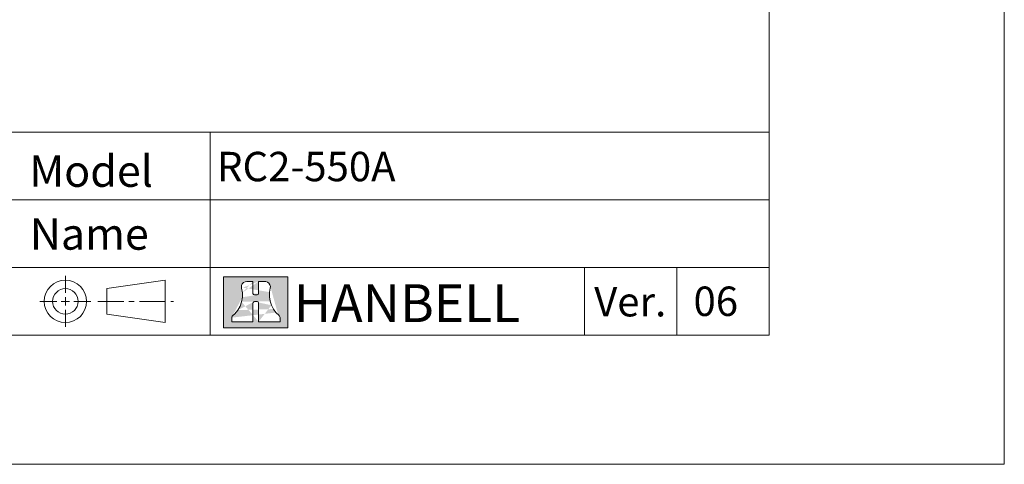
# Model space of a CAD drawing. Extents: x 18523 to 24623, y -6915 to -2577.
# Drawn here: x 22733 to 24623, y -6915 to -6062 of the extents above; entities that cross this region are included whole.
import ezdxf

# ---------------------------------------------------------------- set-up
doc = ezdxf.new("R2010")
doc.units = 0
doc.header["$LTSCALE"] = 40
doc.header["$MEASUREMENT"] = 0
doc.linetypes.add('CENTER', pattern=[2, 1.25, -0.25, 0.25, -0.25])
doc.layers.get('0').update_dxf_attribs({"linetype": 'CONTINUOUS', "lineweight": 9})
for name, color, linetype, lineweight in [('CEN', 1, 'CENTER', 5), ('DIM', 2, 'CONTINUOUS', 5), ('TEXT', 3, 'CONTINUOUS', 9)]:
    doc.layers.add(name, color=color, linetype=linetype, lineweight=lineweight)
doc.styles.add('STSL', font='ROMANS', dxfattribs={"bigfont": 'stsl'})

msp = doc.modelspace()

# ---------------------------------------------------------------- hatches: boundary and pattern name
at = {"layer": 'CEN'}
h = msp.add_hatch(dxfattribs=at)
h.set_pattern_fill('ANSI31', color=256, scale=0.08064, style=0)
h.set_pattern_definition([(45, (38116.20769654314, -3746.071198412416), (-0.007127636354360399, 0.007127636354360398), [])])
h.paths.add_polyline_path([(23247.96876083926, -6555.102929447691), (23124.34764083924, -6555.102929447691), (23124.34764083924, -6652.983761447688), (23247.96876083926, -6652.983761447688)])
edge = h.paths.add_edge_path(flags=16)
edge.add_line((23203.88447916513, -6564.155189383518), (23191.62071138283, -6564.155189383518))
edge.add_line((23159.02742627761, -6577.033397383512), (23160.48344296987, -6585.718106327789))
edge.add_line((23191.62071138283, -6564.155189383518), (23191.62134840743, -6587.378442340781))
edge.add_line((23180.71500083926, -6587.378442340781), (23180.71500083926, -6564.155189383518))
edge.add_line((23160.48344296987, -6585.718106327789), (23160.45105237979, -6594.514403600019))
edge.add_arc((23189.05699640839, -6587.378512682141), 2.564351999999464, 270, 360)
edge.add_line((23189.05699640839, -6589.942864682137), (23183.83448941984, -6589.942864682137))
edge.add_arc((23183.83448941984, -6586.76330437995), 3.179560302193765, 191.1551465731818, 270)
edge.add_line((23180.71500083926, -6564.155189383518), (23169.00700666309, -6564.155189383518))
edge.add_line((23169.00700666309, -6564.155189383518), (23165.58130201173, -6564.741213053519))
edge.add_line((23165.58130201173, -6564.741213053519), (23162.53885048311, -6566.43774610224))
edge.add_line((23162.53885048311, -6566.43774610224), (23160.23989912103, -6569.043678171292))
edge.add_line((23160.23989912103, -6569.043678171292), (23158.94923679092, -6572.213624281149))
edge.add_line((23158.76123195712, -6575.571589064793), (23159.02742627761, -6577.033397383512))
edge.add_line((23158.94923679092, -6572.213624281149), (23158.76123195712, -6575.571589064793))
edge.add_line((23212.49354948231, -6584.720185109357), (23213.86405955062, -6577.033397383512))
edge.add_line((23212.35714525608, -6593.399839101533), (23212.49354948231, -6584.720185109357))
edge.add_line((23214.15896663178, -6573.658325763313), (23213.33307405181, -6570.34595970496))
edge.add_line((23213.33307405181, -6570.34595970496), (23211.49769890973, -6567.514886518939))
edge.add_line((23211.49769890973, -6567.514886518939), (23208.83932640509, -6565.424453423288))
edge.add_line((23208.83932640509, -6565.424453423288), (23205.59766205881, -6564.298582399019))
edge.add_line((23205.59766205881, -6564.298582399019), (23203.88447916513, -6564.155189383518))
edge.add_line((23213.86405955062, -6577.033397383512), (23214.15896663178, -6573.658325763313))
edge.add_line((23232.84599892965, -6641.424437383438), (23232.8457845401, -6633.608692191406))
edge.add_line((23232.8457845401, -6633.608692191406), (23232.57834221425, -6631.974287165357))
edge.add_line((23232.57834221425, -6631.974287165357), (23231.76737412198, -6630.462608686957))
edge.add_line((23231.76737412198, -6630.462608686957), (23230.97989640816, -6629.651859618795))
edge.add_line((23224.98494168996, -6623.822195432726), (23220.02119436378, -6617.134769058203))
edge.add_line((23151.55459618731, -6619.131581352015), (23145.90328958762, -6625.991514686076))
edge.add_line((23180.71500083926, -6641.424437383516), (23180.71500083926, -6606.607710633251))
edge.add_line((23191.6218421515, -6605.378287042148), (23191.62283091413, -6641.424437383438))
edge.add_line((23158.91469452024, -6603.168679301408), (23155.93406172047, -6611.44934015188))
edge.add_line((23155.93406172047, -6611.44934015188), (23151.55459618731, -6619.131581352015))
edge.add_line((23183.83399567576, -6602.814005383517), (23189.05749015246, -6602.814005383517))
edge.add_arc((23189.05749015246, -6605.378357383513), 2.564352000000287, 0, 90)
edge.add_line((23180.71500083926, -6606.607710633251), (23180.69067435906, -6605.518098340916))
edge.add_line((23180.69067435906, -6605.518098340916), (23181.03962722392, -6604.477246767864))
edge.add_line((23181.03962722392, -6604.477246767864), (23181.71807482766, -6603.620473106263))
edge.add_line((23181.71807482766, -6603.620473106263), (23182.63032447203, -6603.050691067418))
edge.add_line((23182.63032447203, -6603.050691067418), (23183.66313604506, -6602.818600253972))
edge.add_line((23183.66313604506, -6602.818600253972), (23183.83399567576, -6602.814005383517))
edge.add_line((23216.23539929454, -6609.797162256916), (23213.66907828865, -6601.975906699586))
edge.add_line((23220.02119436378, -6617.134769058203), (23216.23539929454, -6609.797162256916))
edge.add_line((23191.62283091413, -6641.424437383438), (23232.84599892965, -6641.424437383438))
edge.add_line((23230.97989640816, -6629.651859618795), (23224.98494168996, -6623.822195432726))
edge.add_line((23140.04570128813, -6633.608692191406), (23140.04548689859, -6641.424437383516))
edge.add_line((23141.91158942007, -6629.651859618795), (23140.85094755158, -6630.849971163801))
edge.add_line((23140.85094755158, -6630.849971163801), (23140.21928226412, -6632.285820948381))
edge.add_line((23140.21928226412, -6632.285820948381), (23140.04570128813, -6633.608692191406))
edge.add_line((23140.04548689859, -6641.424437383516), (23180.71500083926, -6641.424437383516))
edge.add_line((23145.90328958762, -6625.991514686076), (23141.91158942007, -6629.651859618795))
edge.add_line((23160.45105237979, -6594.514403600019), (23158.91469452024, -6603.168679301408))
edge.add_line((23213.66907828865, -6601.975906699586), (23212.35714525608, -6593.399839101533))

# ---------------------------------------------------------------- linework, layer by layer
at = {"color": 7}
for p in [(24171.5522174154, -2885.260911822547), (18902.18359591946, -6667.307744993018)]:
    msp.add_line(p, (24171.5522174154, -6667.307744993018), dxfattribs=at)
at = {"color": 5}
for p, q in [((22820.84304596662, -6586.100710925896), (22820.84304596662, -6553.517042791652)), ((22900.12984492609, -6577.954793892338), (23012.13620413756, -6561.662959825212)), ((23012.13620413756, -6643.122130160823), (23012.13620413756, -6561.662959825212)), ((22900.12984492609, -6626.830296093699), (22900.12984492609, -6577.954793892338)), ((22804.55121189949, -6602.39254499302), (22771.96754376525, -6602.39254499302)), ((22812.69712893305, -6602.39254499302), (22828.98896300017, -6602.39254499302)), ((22820.84304596662, -6610.538462026579), (22820.84304596662, -6594.246627959456)), ((22837.13488003374, -6602.39254499302), (22869.71854816797, -6602.39254499302)), ((22820.84304596662, -6618.684379060141), (22820.84304596662, -6651.268047194381)), ((22900.12984492609, -6626.830296093699), (23012.13620413756, -6643.122130160823))]:
    msp.add_line(p, q, dxfattribs=at)
at = {"color": 1}
for p, q in [((23247.96876083926, -6555.102929447691), (23124.34764083924, -6555.102929447691)), ((23124.34764083924, -6555.102929447691), (23124.34764083924, -6652.983761447688)), ((23247.96876083926, -6652.983761447688), (23247.96876083926, -6555.102929447691)), ((23158.94923679092, -6572.213624281149), (23158.76123195712, -6575.571589064793)), ((23160.23989912103, -6569.043678171292), (23158.94923679092, -6572.213624281149)), ((23162.53885048311, -6566.43774610224), (23160.23989912103, -6569.043678171292)), ((23165.58130201173, -6564.741213053519), (23162.53885048311, -6566.43774610224)), ((23169.00700666309, -6564.155189383518), (23165.58130201173, -6564.741213053519)), ((23180.71500083926, -6564.155189383518), (23169.00700666309, -6564.155189383518)), ((23180.71500083926, -6587.378442340781), (23180.71500083926, -6564.155189383518)), ((23191.62071138283, -6564.155189383518), (23191.62134840743, -6587.378442340781)), ((23203.88447916513, -6564.155189383518), (23191.62071138283, -6564.155189383518)), ((23205.59766205881, -6564.298582399019), (23203.88447916513, -6564.155189383518)), ((23208.83932640509, -6565.424453423288), (23205.59766205881, -6564.298582399019)), ((23211.49769890973, -6567.514886518939), (23208.83932640509, -6565.424453423288)), ((23213.33307405181, -6570.34595970496), (23211.49769890973, -6567.514886518939)), ((23214.15896663178, -6573.658325763313), (23213.33307405181, -6570.34595970496)), ((23213.86405955062, -6577.033397383512), (23214.15896663178, -6573.658325763313)), ((23158.76123195712, -6575.571589064793), (23159.02742627761, -6577.033397383512)), ((23159.02742627761, -6577.033397383512), (23160.48344296987, -6585.718106327789)), ((23160.48344296987, -6585.718106327789), (23160.45105237979, -6594.514403600019)), ((23189.05699640839, -6589.942864682137), (23183.83448941984, -6589.942864682137)), ((23212.35714525608, -6593.399839101533), (23212.49354948231, -6584.720185109357)), ((23213.66907828865, -6601.975906699586), (23212.35714525608, -6593.399839101533)), ((23212.49354948231, -6584.720185109357), (23213.86405955062, -6577.033397383512)), ((23155.93406172047, -6611.44934015188), (23151.55459618731, -6619.131581352015)), ((23158.91469452024, -6603.168679301408), (23155.93406172047, -6611.44934015188)), ((23160.45105237979, -6594.514403600019), (23158.91469452024, -6603.168679301408)), ((23180.69067435906, -6605.518098340916), (23181.03962722392, -6604.477246767864)), ((23180.71500083926, -6606.607710633251), (23180.69067435906, -6605.518098340916)), ((23180.71500083926, -6641.424437383516), (23180.71500083926, -6606.607710633251)), ((23181.03962722392, -6604.477246767864), (23181.71807482766, -6603.620473106263)), ((23181.71807482766, -6603.620473106263), (23182.63032447203, -6603.050691067418)), ((23182.63032447203, -6603.050691067418), (23183.66313604506, -6602.818600253972)), ((23183.66313604506, -6602.818600253972), (23183.83399567576, -6602.814005383517)), ((23183.83399567576, -6602.814005383517), (23189.05749015246, -6602.814005383517)), ((23191.6218421515, -6605.378287042148), (23191.62283091413, -6641.424437383438)), ((23216.23539929454, -6609.797162256916), (23213.66907828865, -6601.975906699586)), ((23220.02119436378, -6617.134769058203), (23216.23539929454, -6609.797162256916)), ((23140.85094755158, -6630.849971163801), (23140.21928226412, -6632.285820948381)), ((23141.91158942007, -6629.651859618795), (23140.85094755158, -6630.849971163801)), ((23145.90328958762, -6625.991514686076), (23141.91158942007, -6629.651859618795)), ((23151.55459618731, -6619.131581352015), (23145.90328958762, -6625.991514686076)), ((23224.98494168996, -6623.822195432726), (23220.02119436378, -6617.134769058203)), ((23230.97989640816, -6629.651859618795), (23224.98494168996, -6623.822195432726)), ((23231.76737412198, -6630.462608686957), (23230.97989640816, -6629.651859618795)), ((23232.57834221425, -6631.974287165357), (23231.76737412198, -6630.462608686957)), ((23140.04570128813, -6633.608692191406), (23140.04548689859, -6641.424437383516)), ((23140.04548689859, -6641.424437383516), (23180.71500083926, -6641.424437383516)), ((23140.21928226412, -6632.285820948381), (23140.04570128813, -6633.608692191406)), ((23191.62283091413, -6641.424437383438), (23232.84599892965, -6641.424437383438)), ((23232.8457845401, -6633.608692191406), (23232.57834221425, -6631.974287165357)), ((23232.84599892965, -6641.424437383438), (23232.8457845401, -6633.608692191406)), ((23124.34764083924, -6652.983761447688), (23247.96876083926, -6652.983761447688))]:
    msp.add_line(p, q, dxfattribs=at)
at = {"color": 5, "linetype": 'CENTER'}
msp.add_line((22882.93172428788, -6602.39254499302), (23028.24277225248, -6602.39254499302), dxfattribs=at)
at = {"color": 1, "linetype": 'ByBlock'}
msp.add_lwpolyline([(18523.46381125308, -2576.547780907073), (24622.56491743029, -2576.547780907071), (24622.56491743029, -6914.950315035774), (18523.46381125308, -6914.950315035776)], close=True, dxfattribs=at)
at = {"color": 5}
for radius in [40.72958516780397, 24.43775110068238]:
    msp.add_circle((22820.84304596662, -6602.39254499302), radius, dxfattribs=at)
at = {"color": 1}
for centre, radius, start, end in [((23183.83448941984, -6586.76330437995), 3.179560302193765, 191.1551465731818, 270), ((23189.05699640839, -6587.378512682141), 2.564351999999464, 270, 0), ((23189.05749015246, -6605.378357383513), 2.564352000000287, 0, 90)]:
    msp.add_arc(centre, radius, start, end, dxfattribs=at)
at = {"layer": 'DIM'}
for p, q in [((22708.2408425576, -6277.816544993017), (24171.5522174154, -6277.816544993016)), ((23098.5384425576, -6277.816544993016), (23098.53844255759, -6667.307744993018)), ((22708.2408425576, -6407.646944993016), (24171.5522174154, -6407.646944993016)), ((23816.7362174154, -6537.180850564021), (23816.7362174154, -6667.307744993016)), ((22708.24084255759, -6537.477344993017), (24171.5522174154, -6537.477344993017)), ((23994.1442174154, -6537.477344993017), (23994.1442174154, -6667.307744993018))]:
    msp.add_line(p, q, dxfattribs=at)

# ---------------------------------------------------------------- texts
at = {"color": 3, "style": 'STSL'}
for s, height, p in [('Model', 60.47999999999999, (22751.54836483327, -6382.604088011622)), ('Name', 60.47999999999999, (22752.59738037499, -6503.268173258522)), ('HANBELL ', 72.57600000000001, (23259.03397400486, -6642.128997682669)), ('Ver.', 56.448, (23835.59744974363, -6631.219833877783)), ('06', 56.448, (24026.20103697353, -6630.399041971424))]:
    msp.add_text(s, height=height, dxfattribs=at).set_placement(p)
at = {"layer": 'TEXT', "style": 'STSL'}
msp.add_text('RC2-550A', height=56.448, dxfattribs=at).set_placement((23111.9134231667, -6371.936953620268))

doc.saveas('drawing.dxf')
